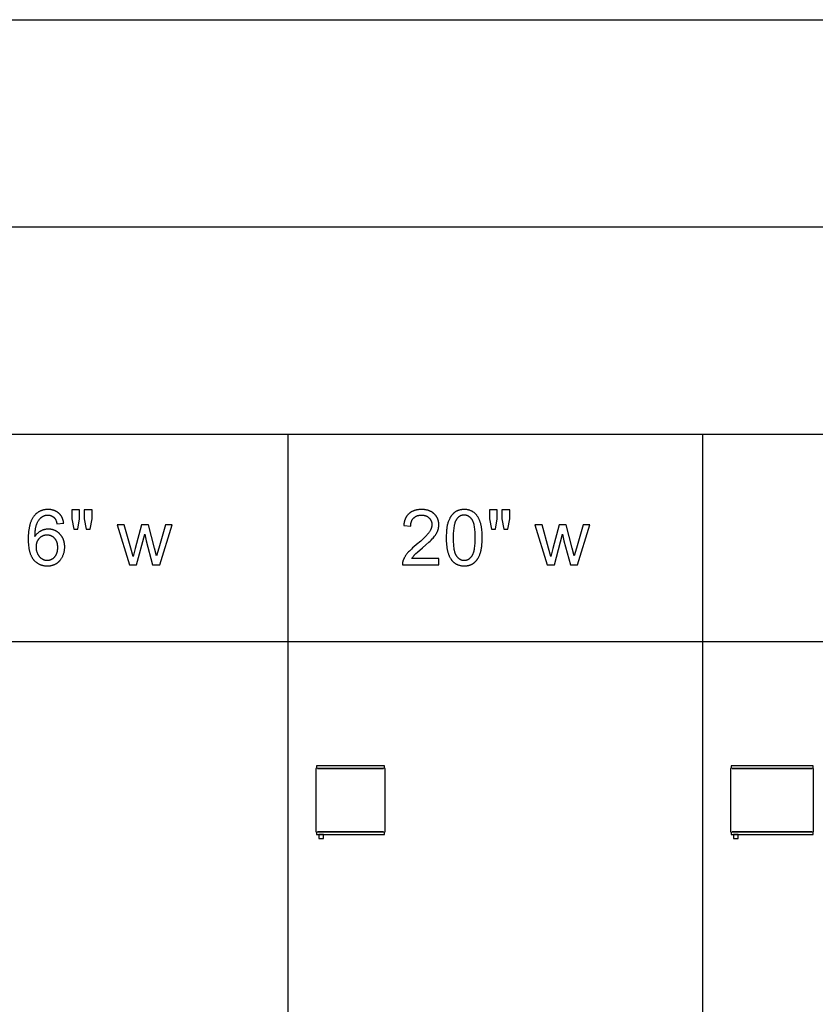
# Model space of a CAD drawing. Units: inches. Extents: x 0 to 6929, y 0 to 1122.
# Drawn here: x 868 to 1095, y 842 to 1122 of the extents above; entities that cross this region are included whole.
import ezdxf

# ---------------------------------------------------------------- set-up
doc = ezdxf.new("R2010")
doc.units = ezdxf.units.IN
doc.header["$MEASUREMENT"] = 0
for name, color, linetype, true_color in [('- TAB', 4, 'Continuous', 0x00ffff), ('- TITLES', 7, 'Continuous', 0x7fffbf), ('2D DRAWING', 2, 'Continuous', 0xffff00)]:
    doc.layers.add(name, color=color, linetype=linetype, true_color=true_color)

msp = doc.modelspace()

# ---------------------------------------------------------------- linework, layer by layer
at = {"layer": '- TAB'}
for points in [[(0, 1122.05), (5433.07, 1122.05)], [(0, 1062.99), (5433.07, 1062.99)], [(118.11, 1003.94), (5433.07, 1003.94)], [(944.88, 0), (944.88, 1003.94)], [(1062.99, 0), (1062.99, 1003.94)], [(0, 944.88), (5433.07, 944.88)]]:
    msp.add_lwpolyline(points, dxfattribs=at)
at = {"layer": '- TITLES'}
for points in [[(880.92, 978.59), (880.9, 978.7), (880.89, 978.82), (880.87, 978.93), (880.85, 979.04), (880.82, 979.14), (880.8, 979.25), (880.77, 979.36), (880.74, 979.46), (880.71, 979.56), (880.68, 979.66), (880.65, 979.76), (880.61, 979.86), (880.57, 979.95), (880.53, 980.04), (880.49, 980.14), (880.45, 980.23), (880.4, 980.32), (880.35, 980.4), (880.3, 980.49), (880.25, 980.57), (880.2, 980.66), (880.15, 980.74), (880.09, 980.82), (880.03, 980.9), (879.97, 980.97), (879.91, 981.05), (879.85, 981.12), (879.78, 981.19), (879.71, 981.26), (879.64, 981.33), (879.57, 981.4), (879.5, 981.47), (879.42, 981.53), (879.35, 981.59), (879.27, 981.65), (879.19, 981.71), (879.11, 981.77), (879.03, 981.82), (878.95, 981.87), (878.86, 981.92), (878.78, 981.97), (878.69, 982.02), (878.6, 982.06), (878.51, 982.1), (878.42, 982.14), (878.33, 982.18), (878.24, 982.21), (878.14, 982.25), (878.05, 982.28), (877.95, 982.31), (877.85, 982.34), (877.75, 982.36), (877.65, 982.39), (877.55, 982.41), (877.45, 982.43), (877.34, 982.44), (877.23, 982.46), (877.13, 982.47), (877.02, 982.48), (876.91, 982.49), (876.8, 982.5), (876.68, 982.5), (876.57, 982.51), (876.45, 982.51), (876.3, 982.51), (876.15, 982.5), (876, 982.49), (875.85, 982.48), (875.7, 982.46), (875.56, 982.44), (875.41, 982.42), (875.27, 982.4), (875.13, 982.37), (875, 982.33), (874.86, 982.3), (874.73, 982.25), (874.6, 982.21), (874.47, 982.16), (874.34, 982.11), (874.22, 982.06), (874.1, 982), (873.98, 981.94), (873.86, 981.87), (873.74, 981.8), (873.62, 981.73), (873.51, 981.66), (873.4, 981.58), (873.29, 981.49), (873.19, 981.41), (873.08, 981.32), (872.98, 981.22), (872.88, 981.13), (872.78, 981.03), (872.68, 980.92), (872.59, 980.82), (872.49, 980.7), (872.39, 980.57), (872.29, 980.44), (872.19, 980.29), (872.1, 980.15), (872.01, 980), (871.92, 979.84), (871.84, 979.68), (871.76, 979.51), (871.68, 979.34), (871.6, 979.17), (871.53, 978.99), (871.47, 978.8), (871.4, 978.61), (871.34, 978.42), (871.28, 978.22), (871.23, 978.01), (871.18, 977.8), (871.13, 977.59), (871.09, 977.37), (871.04, 977.14), (870.97, 976.68), (870.91, 976.2), (870.87, 975.69), (870.83, 975.17), (870.81, 974.63), (870.81, 974.07), (870.81, 973.57), (870.83, 973.09), (870.86, 972.62), (870.9, 972.18), (870.96, 971.75), (870.99, 971.54), (871.02, 971.34), (871.06, 971.14), (871.1, 970.94), (871.14, 970.75), (871.19, 970.57), (871.24, 970.39), (871.29, 970.21), (871.35, 970.04), (871.4, 969.87), (871.46, 969.71), (871.53, 969.55), (871.6, 969.4), (871.67, 969.25), (871.74, 969.1), (871.81, 968.96), (871.89, 968.83), (871.97, 968.69), (872.06, 968.57), (872.15, 968.45), (872.24, 968.33), (872.28, 968.27), (872.33, 968.21), (872.43, 968.11), (872.53, 968), (872.63, 967.9), (872.73, 967.8), (872.83, 967.7), (872.94, 967.61), (873.04, 967.52), (873.15, 967.44), (873.26, 967.36), (873.37, 967.28), (873.49, 967.2), (873.6, 967.13), (873.72, 967.06), (873.84, 967), (873.96, 966.94), (874.08, 966.88), (874.2, 966.83), (874.33, 966.78), (874.46, 966.73), (874.59, 966.69), (874.72, 966.65), (874.85, 966.61), (874.98, 966.58), (875.12, 966.55), (875.26, 966.52), (875.4, 966.5), (875.54, 966.48), (875.68, 966.47), (875.83, 966.45), (875.97, 966.45), (876.12, 966.44), (876.27, 966.44), (876.45, 966.44), (876.62, 966.45), (876.79, 966.46), (876.96, 966.48), (877.13, 966.5), (877.29, 966.53), (877.45, 966.57), (877.61, 966.61), (877.69, 966.63), (877.77, 966.65), (877.85, 966.68), (877.93, 966.7), (878, 966.73), (878.08, 966.76), (878.15, 966.79), (878.23, 966.82), (878.3, 966.85), (878.38, 966.88), (878.45, 966.92), (878.52, 966.96), (878.59, 966.99), (878.66, 967.03), (878.74, 967.07), (878.81, 967.11), (878.87, 967.16), (878.94, 967.2), (879.01, 967.25), (879.08, 967.29), (879.14, 967.34), (879.21, 967.39), (879.27, 967.44), (879.33, 967.49), (879.4, 967.54), (879.46, 967.6), (879.52, 967.65), (879.58, 967.71), (879.63, 967.76), (879.69, 967.82), (879.75, 967.88), (879.8, 967.94), (879.86, 968), (879.91, 968.06), (879.96, 968.13), (880.01, 968.19), (880.11, 968.33), (880.21, 968.46), (880.3, 968.61), (880.39, 968.75), (880.48, 968.91), (880.56, 969.06), (880.64, 969.22), (880.71, 969.38), (880.78, 969.55), (880.84, 969.71), (880.9, 969.88), (880.95, 970.05), (881, 970.22), (881.04, 970.39), (881.08, 970.56), (881.11, 970.73), (881.14, 970.91), (881.16, 971.09), (881.18, 971.27), (881.19, 971.45), (881.2, 971.63), (881.2, 971.82), (881.2, 971.96), (881.19, 972.09), (881.19, 972.23), (881.18, 972.37), (881.17, 972.5), (881.15, 972.63), (881.13, 972.76), (881.11, 972.89), (881.09, 973.02), (881.07, 973.14), (881.04, 973.27), (881.01, 973.39), (880.97, 973.51), (880.94, 973.63), (880.9, 973.75), (880.86, 973.86), (880.82, 973.98), (880.77, 974.09), (880.72, 974.2), (880.67, 974.31), (880.61, 974.42), (880.56, 974.52), (880.5, 974.63), (880.44, 974.73), (880.37, 974.83), (880.3, 974.93), (880.23, 975.03), (880.16, 975.12), (880.08, 975.22), (880.01, 975.31), (879.92, 975.4), (879.84, 975.49), (879.76, 975.58), (879.67, 975.67), (879.58, 975.75), (879.49, 975.83), (879.4, 975.9), (879.31, 975.98), (879.22, 976.05), (879.13, 976.12), (879.03, 976.18), (878.94, 976.24), (878.84, 976.3), (878.74, 976.36), (878.64, 976.41), (878.54, 976.47), (878.44, 976.51), (878.34, 976.56), (878.24, 976.6), (878.13, 976.64), (878.03, 976.68), (877.92, 976.72), (877.81, 976.75), (877.7, 976.78), (877.59, 976.8), (877.48, 976.83), (877.37, 976.85), (877.26, 976.87), (877.14, 976.88), (877.03, 976.89), (876.91, 976.9), (876.79, 976.91), (876.67, 976.91), (876.55, 976.92), (876.41, 976.91), (876.28, 976.91), (876.14, 976.9), (876, 976.88), (875.87, 976.87), (875.74, 976.84), (875.6, 976.82), (875.47, 976.79), (875.34, 976.75), (875.21, 976.71), (875.08, 976.67), (874.95, 976.63), (874.82, 976.58), (874.69, 976.52), (874.56, 976.46), (874.44, 976.4), (874.31, 976.33), (874.19, 976.26), (874.07, 976.19), (873.95, 976.11), (873.84, 976.02), (873.72, 975.94), (873.61, 975.84), (873.5, 975.75), (873.4, 975.65), (873.3, 975.54), (873.2, 975.43), (873.1, 975.32), (873, 975.2), (872.91, 975.08), (872.82, 974.95), (872.73, 974.82)], [(885.42, 982.44), (883.22, 982.44)], [(883.22, 982.44), (883.22, 979.87)], [(885.42, 979.87), (885.42, 982.44)], [(888.98, 982.44), (886.78, 982.44)], [(886.78, 982.44), (886.78, 979.87)], [(888.98, 979.87), (888.98, 982.44)], [(980.07, 968.56), (980.15, 968.7), (980.24, 968.83), (980.34, 968.96), (980.43, 969.09), (980.54, 969.22), (980.65, 969.35), (980.76, 969.48), (980.89, 969.61), (980.95, 969.68), (981.03, 969.76), (981.21, 969.93), (981.69, 970.37), (983.12, 971.59), (984.09, 972.42), (984.9, 973.16), (985.26, 973.5), (985.57, 973.81), (985.85, 974.1), (986.1, 974.36), (986.31, 974.61), (986.51, 974.86), (986.61, 974.98), (986.7, 975.1), (986.78, 975.23), (986.87, 975.35), (986.94, 975.47), (987.02, 975.58), (987.09, 975.7), (987.15, 975.82), (987.22, 975.94), (987.28, 976.05), (987.33, 976.17), (987.38, 976.28), (987.43, 976.4), (987.47, 976.51), (987.51, 976.63), (987.55, 976.74), (987.58, 976.86), (987.62, 976.97), (987.64, 977.09), (987.67, 977.2), (987.69, 977.32), (987.71, 977.44), (987.73, 977.55), (987.74, 977.67), (987.75, 977.79), (987.76, 977.9), (987.76, 978.02), (987.77, 978.14), (987.77, 978.25), (987.76, 978.37), (987.75, 978.48), (987.75, 978.59), (987.73, 978.7), (987.72, 978.81), (987.7, 978.92), (987.68, 979.03), (987.66, 979.14), (987.64, 979.24), (987.61, 979.34), (987.58, 979.45), (987.55, 979.55), (987.51, 979.65), (987.48, 979.75), (987.44, 979.85), (987.39, 979.94), (987.35, 980.04), (987.3, 980.13), (987.25, 980.23), (987.2, 980.32), (987.14, 980.41), (987.08, 980.5), (987.02, 980.59), (986.96, 980.67), (986.89, 980.76), (986.83, 980.85), (986.76, 980.93), (986.68, 981.01), (986.61, 981.09), (986.53, 981.17), (986.45, 981.25), (986.36, 981.33), (986.28, 981.4), (986.19, 981.48), (986.1, 981.55), (986.01, 981.61), (985.92, 981.68), (985.82, 981.74), (985.73, 981.8), (985.63, 981.86), (985.53, 981.91), (985.43, 981.97), (985.32, 982.02), (985.22, 982.07), (985.11, 982.11), (985, 982.15), (984.89, 982.19), (984.78, 982.23), (984.66, 982.27), (984.55, 982.3), (984.43, 982.33), (984.31, 982.36), (984.18, 982.39), (984.06, 982.41), (983.93, 982.43), (983.81, 982.45), (983.68, 982.46), (983.55, 982.48), (983.41, 982.49), (983.28, 982.5), (983.14, 982.5), (983, 982.51), (982.86, 982.51), (982.58, 982.5), (982.45, 982.5), (982.31, 982.49), (982.18, 982.48), (982.05, 982.47), (981.92, 982.45), (981.8, 982.44), (981.67, 982.42), (981.55, 982.39), (981.43, 982.37), (981.31, 982.34), (981.19, 982.32), (981.07, 982.29), (980.96, 982.25), (980.85, 982.22), (980.73, 982.18), (980.63, 982.14), (980.52, 982.1), (980.41, 982.05), (980.31, 982.01), (980.21, 981.96), (980.11, 981.91), (980.01, 981.85), (979.91, 981.8), (979.82, 981.74), (979.72, 981.68), (979.63, 981.62), (979.54, 981.55), (979.46, 981.48), (979.37, 981.42), (979.29, 981.34), (979.2, 981.27), (979.12, 981.19), (979.05, 981.12), (978.97, 981.04), (978.9, 980.95), (978.83, 980.87), (978.76, 980.78), (978.69, 980.7), (978.63, 980.6), (978.56, 980.51), (978.5, 980.42), (978.45, 980.32), (978.39, 980.22), (978.34, 980.12), (978.29, 980.02), (978.24, 979.91), (978.19, 979.81), (978.15, 979.7), (978.1, 979.59), (978.06, 979.47), (978.02, 979.36), (977.99, 979.24), (977.95, 979.12), (977.92, 979), (977.89, 978.88), (977.87, 978.75), (977.84, 978.63), (977.82, 978.5), (977.8, 978.36), (977.78, 978.23), (977.76, 978.09), (977.75, 977.96)], [(1004.38, 982.44), (1002.18, 982.44)], [(1002.18, 982.44), (1002.18, 979.87)], [(1004.38, 979.87), (1004.38, 982.44)], [(1007.95, 982.44), (1005.75, 982.44)], [(1005.75, 982.44), (1005.75, 979.87)], [(1007.95, 979.87), (1007.95, 982.44)], [(872.73, 974.82), (872.74, 975.4), (872.77, 975.94), (872.79, 976.19), (872.82, 976.44), (872.84, 976.68), (872.88, 976.91), (872.91, 977.14), (872.95, 977.35), (873, 977.56), (873.05, 977.75), (873.1, 977.94), (873.15, 978.12), (873.18, 978.21), (873.21, 978.3), (873.24, 978.38), (873.28, 978.46), (873.34, 978.62), (873.41, 978.77), (873.49, 978.92), (873.56, 979.06), (873.64, 979.2), (873.73, 979.33), (873.81, 979.46), (873.9, 979.59), (873.94, 979.65), (873.99, 979.7), (874.04, 979.76), (874.09, 979.82), (874.13, 979.87), (874.18, 979.93), (874.23, 979.98), (874.28, 980.03), (874.33, 980.08), (874.39, 980.13), (874.44, 980.18), (874.49, 980.23), (874.55, 980.27), (874.6, 980.32), (874.66, 980.36), (874.76, 980.44), (874.8, 980.47), (874.85, 980.5), (874.89, 980.53), (874.94, 980.55), (874.98, 980.58), (875.03, 980.61), (875.08, 980.63), (875.13, 980.65), (875.17, 980.68), (875.22, 980.7), (875.27, 980.72), (875.32, 980.74), (875.37, 980.76), (875.42, 980.77), (875.47, 980.79), (875.52, 980.81), (875.57, 980.82), (875.62, 980.83), (875.68, 980.85), (875.73, 980.86), (875.78, 980.87), (875.83, 980.88), (875.89, 980.89), (875.94, 980.89), (876, 980.9), (876.05, 980.91), (876.11, 980.91), (876.17, 980.92), (876.22, 980.92), (876.28, 980.92), (876.34, 980.92), (876.41, 980.92), (876.48, 980.92), (876.55, 980.91), (876.62, 980.91), (876.69, 980.9), (876.75, 980.89), (876.82, 980.88), (876.89, 980.87), (876.95, 980.85), (877.02, 980.84), (877.08, 980.82), (877.15, 980.8), (877.21, 980.78), (877.27, 980.76), (877.33, 980.74), (877.39, 980.71), (877.45, 980.69), (877.51, 980.66), (877.57, 980.63), (877.63, 980.6), (877.69, 980.56), (877.74, 980.53), (877.8, 980.49), (877.85, 980.45), (877.91, 980.42), (877.96, 980.37), (878.01, 980.33), (878.07, 980.29), (878.12, 980.24), (878.17, 980.19), (878.22, 980.14), (878.27, 980.09), (878.3, 980.06), (878.33, 980.03), (878.36, 979.99), (878.38, 979.95), (878.41, 979.92), (878.44, 979.88), (878.46, 979.84), (878.49, 979.8), (878.52, 979.75), (878.54, 979.71), (878.57, 979.67), (878.59, 979.62), (878.64, 979.52), (878.69, 979.42), (878.73, 979.32), (878.78, 979.21), (878.82, 979.09), (878.86, 978.97), (878.89, 978.84), (878.93, 978.71), (878.97, 978.58), (879, 978.44)], [(883.22, 979.87), (883.75, 976.87)], [(884.93, 976.87), (885.42, 979.87)], [(886.78, 979.87), (887.31, 976.87)], [(888.47, 976.87), (888.98, 979.87)], [(979.74, 977.75), (979.74, 977.84), (979.74, 977.94), (979.75, 978.02), (979.75, 978.11), (979.76, 978.2), (979.77, 978.29), (979.78, 978.37), (979.79, 978.45), (979.81, 978.54), (979.82, 978.62), (979.84, 978.7), (979.86, 978.77), (979.88, 978.85), (979.9, 978.93), (979.93, 979), (979.95, 979.07), (979.98, 979.14), (980.01, 979.22), (980.04, 979.28), (980.07, 979.35), (980.11, 979.42), (980.14, 979.49), (980.18, 979.55), (980.22, 979.61), (980.26, 979.67), (980.3, 979.73), (980.34, 979.79), (980.39, 979.85), (980.44, 979.91), (980.48, 979.96), (980.53, 980.02), (980.58, 980.07), (980.64, 980.12), (980.69, 980.17), (980.75, 980.22), (980.8, 980.27), (980.86, 980.31), (980.92, 980.36), (980.98, 980.4), (981.04, 980.44), (981.1, 980.48), (981.16, 980.51), (981.23, 980.55), (981.29, 980.58), (981.36, 980.61), (981.42, 980.64), (981.49, 980.67), (981.56, 980.7), (981.63, 980.72), (981.7, 980.75), (981.78, 980.77), (981.85, 980.79), (981.92, 980.81), (982, 980.83), (982.08, 980.84), (982.15, 980.86), (982.23, 980.87), (982.31, 980.88), (982.4, 980.89), (982.48, 980.9), (982.56, 980.9), (982.65, 980.91), (982.73, 980.91), (982.82, 980.91), (982.9, 980.91), (982.98, 980.91), (983.06, 980.9), (983.14, 980.9), (983.22, 980.89), (983.3, 980.88), (983.37, 980.87), (983.45, 980.86), (983.52, 980.85), (983.59, 980.83), (983.67, 980.82), (983.74, 980.8), (983.81, 980.78), (983.88, 980.76), (983.95, 980.74), (984.01, 980.71), (984.08, 980.69), (984.15, 980.66), (984.21, 980.63), (984.27, 980.6), (984.34, 980.57), (984.4, 980.54), (984.46, 980.5), (984.52, 980.47), (984.58, 980.43), (984.63, 980.39), (984.69, 980.35), (984.75, 980.3), (984.8, 980.26), (984.85, 980.22), (984.91, 980.17), (984.96, 980.12), (985.01, 980.07), (985.06, 980.02), (985.11, 979.97), (985.15, 979.92), (985.2, 979.86), (985.24, 979.81), (985.28, 979.76), (985.32, 979.7), (985.36, 979.65), (985.39, 979.59), (985.43, 979.53), (985.46, 979.48), (985.49, 979.42), (985.52, 979.36), (985.55, 979.3), (985.58, 979.24), (985.6, 979.18), (985.62, 979.12), (985.64, 979.06), (985.67, 978.99), (985.68, 978.93), (985.7, 978.86), (985.72, 978.8), (985.73, 978.73), (985.74, 978.67), (985.75, 978.6), (985.76, 978.53), (985.77, 978.46), (985.77, 978.39), (985.78, 978.32), (985.78, 978.25), (985.78, 978.18), (985.78, 978.11), (985.78, 978.04), (985.77, 977.98), (985.77, 977.91), (985.76, 977.84), (985.75, 977.77), (985.74, 977.7), (985.72, 977.63), (985.71, 977.56), (985.69, 977.48), (985.67, 977.41), (985.65, 977.34), (985.63, 977.27), (985.61, 977.2), (985.58, 977.13), (985.56, 977.05), (985.53, 976.98), (985.5, 976.91), (985.46, 976.83), (985.43, 976.76), (985.39, 976.69), (985.35, 976.61), (985.27, 976.46), (985.19, 976.31), (985.09, 976.16), (984.99, 976.01), (984.88, 975.86), (984.76, 975.7), (984.63, 975.54), (984.48, 975.37), (984.32, 975.19), (984.15, 975), (983.97, 974.81), (983.56, 974.41), (983.1, 973.98), (982.59, 973.52), (981.41, 972.52), (980.63, 971.87), (980.28, 971.56), (979.95, 971.25), (979.65, 970.96), (979.37, 970.68), (979.11, 970.4), (978.88, 970.14), (978.78, 970.01), (978.67, 969.88), (978.57, 969.75), (978.48, 969.62), (978.38, 969.49), (978.29, 969.36), (978.21, 969.23), (978.13, 969.1), (978.05, 968.97), (977.98, 968.84), (977.91, 968.71), (977.84, 968.58), (977.78, 968.45), (977.72, 968.31), (977.66, 968.18), (977.61, 968.05), (977.58, 967.97), (977.55, 967.89), (977.53, 967.81), (977.5, 967.72), (977.48, 967.64), (977.46, 967.56), (977.45, 967.47), (977.43, 967.39), (977.42, 967.31), (977.41, 967.22), (977.4, 967.14), (977.39, 967.05), (977.39, 966.97), (977.38, 966.88), (977.38, 966.79), (977.39, 966.71)], [(1002.18, 979.87), (1002.72, 976.87)], [(1003.9, 976.87), (1004.38, 979.87)], [(1005.75, 979.87), (1006.27, 976.87)], [(1007.43, 976.87), (1007.95, 979.87)], [(879, 978.44), (880.92, 978.59)], [(883.75, 976.87), (884.93, 976.87)], [(887.31, 976.87), (888.47, 976.87)], [(898.18, 978.11), (896.18, 978.11)], [(896.18, 978.11), (899.67, 966.71)], [(900, 971.53), (898.18, 978.11)], [(903.08, 978.11), (901.26, 971.43)], [(905.06, 978.11), (903.08, 978.11)], [(906.77, 971.49), (905.06, 978.11)], [(909.95, 978.11), (907.99, 971.52)], [(908.26, 966.71), (911.83, 978.11)], [(911.83, 978.11), (909.95, 978.11)], [(977.75, 977.96), (979.74, 977.75)], [(1002.72, 976.87), (1003.9, 976.87)], [(1006.27, 976.87), (1007.43, 976.87)], [(1017.15, 978.11), (1015.15, 978.11)], [(1015.15, 978.11), (1018.64, 966.71)], [(1018.96, 971.53), (1017.15, 978.11)], [(1022.04, 978.11), (1020.23, 971.43)], [(1024.03, 978.11), (1022.04, 978.11)], [(1025.74, 971.49), (1024.03, 978.11)], [(1028.91, 978.11), (1026.96, 971.52)], [(1027.23, 966.71), (1030.79, 978.11)], [(1030.79, 978.11), (1028.91, 978.11)], [(901.69, 966.71), (904, 975.48)], [(904, 975.48), (904.44, 973.53)], [(904.44, 973.53), (906.25, 966.71)], [(1020.66, 966.71), (1022.97, 975.48)], [(1022.97, 975.48), (1023.41, 973.53)], [(1023.41, 973.53), (1025.22, 966.71)], [(900.67, 969.08), (900, 971.53)], [(901.26, 971.43), (900.67, 969.08)], [(907.34, 969.32), (906.77, 971.49)], [(907.99, 971.52), (907.34, 969.32)], [(1019.64, 969.08), (1018.96, 971.53)], [(1020.23, 971.43), (1019.64, 969.08)], [(1026.3, 969.32), (1025.74, 971.49)], [(1026.96, 971.52), (1026.3, 969.32)], [(987.79, 968.56), (980.07, 968.56)], [(987.79, 966.71), (987.79, 968.56)], [(899.67, 966.71), (901.69, 966.71)], [(906.25, 966.71), (908.26, 966.71)], [(977.39, 966.71), (987.79, 966.71)], [(1018.64, 966.71), (1020.66, 966.71)], [(1025.22, 966.71), (1027.23, 966.71)]]:
    msp.add_lwpolyline(points, dxfattribs=at)
for points in [[(989.86, 974.47), (989.87, 973.92), (989.88, 973.4), (989.91, 972.89), (989.96, 972.41), (990.01, 971.94), (990.08, 971.49), (990.12, 971.27), (990.16, 971.06), (990.2, 970.85), (990.25, 970.65), (990.3, 970.45), (990.35, 970.26), (990.41, 970.07), (990.47, 969.89), (990.53, 969.71), (990.6, 969.54), (990.66, 969.37), (990.74, 969.21), (990.81, 969.05), (990.89, 968.89), (990.97, 968.74), (991.05, 968.6), (991.14, 968.46), (991.23, 968.33), (991.32, 968.2), (991.42, 968.07), (991.5, 967.97), (991.58, 967.87), (991.67, 967.78), (991.76, 967.69), (991.85, 967.6), (991.94, 967.52), (992.03, 967.43), (992.13, 967.36), (992.22, 967.28), (992.32, 967.21), (992.42, 967.14), (992.53, 967.08), (992.63, 967.01), (992.74, 966.95), (992.85, 966.9), (992.96, 966.85), (993.07, 966.8), (993.19, 966.75), (993.3, 966.71), (993.42, 966.67), (993.54, 966.63), (993.66, 966.6), (993.79, 966.57), (993.91, 966.54), (994.04, 966.52), (994.17, 966.5), (994.3, 966.48), (994.44, 966.46), (994.57, 966.45), (994.71, 966.44), (994.85, 966.44), (994.99, 966.44), (995.2, 966.44), (995.31, 966.45), (995.41, 966.45), (995.52, 966.46), (995.62, 966.47), (995.72, 966.48), (995.82, 966.5), (995.92, 966.51), (996.01, 966.53), (996.11, 966.55), (996.2, 966.57), (996.3, 966.59), (996.39, 966.62), (996.48, 966.64), (996.57, 966.67), (996.66, 966.7), (996.75, 966.73), (996.83, 966.77), (996.92, 966.8), (997, 966.84), (997.09, 966.88), (997.17, 966.92), (997.25, 966.96), (997.33, 967), (997.41, 967.05), (997.48, 967.1), (997.56, 967.15), (997.63, 967.2), (997.71, 967.25), (997.78, 967.31), (997.85, 967.37), (997.92, 967.43), (997.99, 967.49), (998.06, 967.55), (998.13, 967.61), (998.19, 967.68), (998.26, 967.74), (998.32, 967.81), (998.38, 967.88), (998.44, 967.95), (998.5, 968.02), (998.56, 968.1), (998.62, 968.17), (998.68, 968.25), (998.73, 968.33), (998.79, 968.41), (998.84, 968.49), (998.9, 968.57), (998.95, 968.66), (999.05, 968.83), (999.14, 969.01), (999.23, 969.19), (999.32, 969.39), (999.4, 969.58), (999.48, 969.79), (999.55, 970), (999.62, 970.21), (999.69, 970.44), (999.75, 970.67), (999.8, 970.91), (999.85, 971.16), (999.9, 971.42), (999.94, 971.69), (999.98, 971.97), (1000.01, 972.25), (1000.04, 972.54), (1000.09, 973.15), (1000.11, 973.79), (1000.12, 974.47), (1000.12, 975.04), (1000.1, 975.58), (1000.07, 976.09), (1000.03, 976.57), (999.98, 977.02), (999.95, 977.23), (999.92, 977.44), (999.89, 977.64), (999.85, 977.83), (999.81, 978.01), (999.77, 978.19), (999.68, 978.53), (999.63, 978.69), (999.57, 978.85), (999.52, 979.01), (999.46, 979.16), (999.41, 979.31), (999.35, 979.46), (999.28, 979.61), (999.22, 979.75), (999.15, 979.89), (999.09, 980.02), (999.02, 980.15), (998.94, 980.28), (998.87, 980.41), (998.79, 980.53), (998.71, 980.65), (998.63, 980.76), (998.55, 980.87), (998.46, 980.98), (998.37, 981.08), (998.28, 981.18), (998.18, 981.28), (998.09, 981.38), (997.99, 981.47), (997.88, 981.55), (997.78, 981.64), (997.67, 981.72), (997.56, 981.79), (997.45, 981.86), (997.33, 981.93), (997.21, 982), (997.09, 982.06), (996.97, 982.12), (996.84, 982.17), (996.72, 982.22), (996.59, 982.27), (996.45, 982.31), (996.32, 982.35), (996.18, 982.38), (996.04, 982.41), (995.9, 982.44), (995.75, 982.46), (995.6, 982.48), (995.46, 982.49), (995.3, 982.5), (995.15, 982.51), (994.99, 982.51), (994.78, 982.5), (994.67, 982.5), (994.57, 982.49), (994.47, 982.49), (994.37, 982.48), (994.27, 982.46), (994.17, 982.45), (994.07, 982.44), (993.97, 982.42), (993.88, 982.4), (993.79, 982.38), (993.69, 982.36), (993.6, 982.33), (993.51, 982.31), (993.42, 982.28), (993.33, 982.25), (993.24, 982.22), (993.16, 982.18), (993.07, 982.15), (992.99, 982.11), (992.91, 982.07), (992.82, 982.03), (992.74, 981.99), (992.66, 981.94), (992.59, 981.9), (992.51, 981.85), (992.43, 981.8), (992.36, 981.75), (992.28, 981.7), (992.21, 981.64), (992.14, 981.59), (992.07, 981.53), (992, 981.47), (991.93, 981.41), (991.87, 981.34), (991.8, 981.28), (991.74, 981.21), (991.67, 981.14), (991.61, 981.07), (991.55, 981), (991.49, 980.93), (991.43, 980.86), (991.37, 980.78), (991.31, 980.71), (991.26, 980.63), (991.2, 980.55), (991.15, 980.47), (991.1, 980.38), (991.04, 980.3), (990.94, 980.13), (990.85, 979.95), (990.76, 979.76), (990.67, 979.57), (990.59, 979.37), (990.51, 979.17), (990.43, 978.96), (990.36, 978.74), (990.3, 978.52), (990.24, 978.28), (990.18, 978.04), (990.13, 977.79), (990.08, 977.53), (990.04, 977.26), (990, 976.99), (989.97, 976.7), (989.94, 976.41), (989.9, 975.8), (989.87, 975.15)], [(991.85, 974.47), (991.86, 973.54), (991.88, 973.11), (991.9, 972.69), (991.93, 972.3), (991.97, 971.93), (992.02, 971.57), (992.07, 971.24), (992.13, 970.93), (992.17, 970.78), (992.2, 970.64), (992.24, 970.5), (992.27, 970.36), (992.31, 970.24), (992.36, 970.11), (992.4, 970), (992.44, 969.88), (992.49, 969.77), (992.54, 969.67), (992.57, 969.62), (992.59, 969.57), (992.62, 969.53), (992.64, 969.48), (992.67, 969.44), (992.7, 969.39), (992.72, 969.35), (992.75, 969.31), (992.81, 969.23), (992.87, 969.15), (992.93, 969.08), (992.99, 969.01), (993.05, 968.94), (993.11, 968.87), (993.17, 968.81), (993.23, 968.75), (993.3, 968.69), (993.36, 968.63), (993.43, 968.58), (993.49, 968.53), (993.56, 968.48), (993.63, 968.43), (993.7, 968.39), (993.77, 968.35), (993.84, 968.31), (993.91, 968.27), (993.98, 968.24), (994.05, 968.21), (994.13, 968.18), (994.2, 968.15), (994.28, 968.13), (994.35, 968.11), (994.43, 968.09), (994.51, 968.07), (994.59, 968.06), (994.66, 968.05), (994.75, 968.04), (994.83, 968.03), (994.91, 968.03), (994.99, 968.03), (995.07, 968.03), (995.16, 968.03), (995.24, 968.04), (995.32, 968.05), (995.4, 968.06), (995.48, 968.07), (995.55, 968.09), (995.63, 968.11), (995.71, 968.13), (995.78, 968.15), (995.86, 968.18), (995.93, 968.21), (996, 968.24), (996.07, 968.27), (996.15, 968.31), (996.22, 968.35), (996.29, 968.39), (996.35, 968.43), (996.42, 968.48), (996.49, 968.53), (996.56, 968.58), (996.62, 968.64), (996.69, 968.69), (996.75, 968.75), (996.81, 968.81), (996.87, 968.88), (996.94, 968.94), (997, 969.01), (997.06, 969.08), (997.11, 969.16), (997.17, 969.24), (997.23, 969.32), (997.26, 969.36), (997.29, 969.4), (997.31, 969.44), (997.34, 969.49), (997.37, 969.53), (997.39, 969.58), (997.42, 969.63), (997.44, 969.68), (997.49, 969.78), (997.54, 969.89), (997.58, 970), (997.63, 970.12), (997.67, 970.24), (997.71, 970.37), (997.75, 970.51), (997.78, 970.64), (997.82, 970.79), (997.85, 970.94), (997.91, 971.25), (997.96, 971.58), (998.01, 971.93), (998.05, 972.3), (998.08, 972.7), (998.1, 973.11), (998.12, 973.54), (998.14, 974.47), (998.12, 975.4), (998.1, 975.83), (998.08, 976.25), (998.05, 976.64), (998.01, 977.02), (997.96, 977.37), (997.91, 977.7), (997.85, 978.01), (997.82, 978.16), (997.78, 978.31), (997.75, 978.44), (997.71, 978.58), (997.67, 978.71), (997.63, 978.83), (997.58, 978.95), (997.54, 979.06), (997.49, 979.17), (997.44, 979.27), (997.42, 979.32), (997.39, 979.37), (997.37, 979.42), (997.34, 979.46), (997.31, 979.51), (997.29, 979.55), (997.26, 979.59), (997.23, 979.63), (997.17, 979.71), (997.11, 979.79), (997.06, 979.86), (997, 979.93), (996.93, 980), (996.87, 980.07), (996.81, 980.13), (996.75, 980.19), (996.68, 980.25), (996.62, 980.31), (996.55, 980.36), (996.49, 980.41), (996.42, 980.46), (996.35, 980.5), (996.28, 980.55), (996.21, 980.59), (996.14, 980.63), (996.07, 980.66), (996, 980.7), (995.92, 980.73), (995.85, 980.76), (995.77, 980.78), (995.7, 980.81), (995.62, 980.83), (995.54, 980.85), (995.46, 980.86), (995.38, 980.88), (995.3, 980.89), (995.22, 980.9), (995.14, 980.9), (995.05, 980.91), (994.97, 980.91), (994.89, 980.91), (994.81, 980.9), (994.72, 980.9), (994.65, 980.89), (994.57, 980.88), (994.49, 980.87), (994.41, 980.85), (994.34, 980.84), (994.26, 980.82), (994.19, 980.8), (994.12, 980.78), (994.05, 980.75), (993.98, 980.72), (993.91, 980.69), (993.84, 980.66), (993.77, 980.63), (993.71, 980.59), (993.64, 980.55), (993.58, 980.51), (993.52, 980.47), (993.45, 980.42), (993.39, 980.38), (993.33, 980.33), (993.27, 980.27), (993.22, 980.22), (993.16, 980.16), (993.11, 980.11), (993.05, 980.05), (993, 979.98), (992.95, 979.92), (992.89, 979.85), (992.84, 979.78), (992.81, 979.74), (992.78, 979.69), (992.75, 979.64), (992.72, 979.59), (992.67, 979.49), (992.61, 979.38), (992.56, 979.27), (992.5, 979.16), (992.46, 979.04), (992.41, 978.91), (992.36, 978.78), (992.32, 978.64), (992.28, 978.5), (992.24, 978.36), (992.2, 978.21), (992.16, 978.06), (992.1, 977.73), (992.04, 977.39), (991.99, 977.03), (991.94, 976.65), (991.91, 976.25), (991.88, 975.84), (991.86, 975.4), (991.85, 974.94)], [(873.03, 971.81), (873.03, 971.68), (873.04, 971.56), (873.04, 971.43), (873.06, 971.31), (873.07, 971.19), (873.09, 971.07), (873.11, 970.95), (873.14, 970.83), (873.16, 970.71), (873.2, 970.59), (873.23, 970.47), (873.27, 970.36), (873.31, 970.24), (873.35, 970.12), (873.4, 970.01), (873.45, 969.89), (873.51, 969.78), (873.57, 969.67), (873.62, 969.57), (873.69, 969.47), (873.75, 969.37), (873.79, 969.32), (873.82, 969.27), (873.85, 969.23), (873.89, 969.18), (873.93, 969.13), (873.96, 969.09), (874, 969.05), (874.04, 969.01), (874.08, 968.96), (874.12, 968.92), (874.16, 968.88), (874.2, 968.85), (874.24, 968.81), (874.28, 968.77), (874.32, 968.73), (874.37, 968.7), (874.41, 968.66), (874.45, 968.63), (874.5, 968.6), (874.55, 968.57), (874.59, 968.53), (874.64, 968.5), (874.74, 968.45), (874.83, 968.39), (874.93, 968.34), (875.03, 968.3), (875.12, 968.25), (875.22, 968.21), (875.27, 968.2), (875.32, 968.18), (875.37, 968.16), (875.42, 968.15), (875.47, 968.13), (875.52, 968.12), (875.57, 968.11), (875.62, 968.09), (875.67, 968.08), (875.72, 968.07), (875.77, 968.06), (875.83, 968.06), (875.88, 968.05), (875.93, 968.04), (875.98, 968.04), (876.03, 968.03), (876.08, 968.03), (876.14, 968.03), (876.19, 968.03), (876.24, 968.03), (876.32, 968.03), (876.39, 968.03), (876.47, 968.04), (876.54, 968.04), (876.61, 968.05), (876.69, 968.06), (876.76, 968.07), (876.83, 968.09), (876.9, 968.11), (876.97, 968.12), (877.04, 968.14), (877.11, 968.17), (877.18, 968.19), (877.24, 968.22), (877.31, 968.24), (877.38, 968.27), (877.44, 968.31), (877.51, 968.34), (877.57, 968.38), (877.64, 968.41), (877.7, 968.45), (877.76, 968.49), (877.82, 968.54), (877.88, 968.58), (877.94, 968.63), (878, 968.68), (878.06, 968.73), (878.12, 968.78), (878.18, 968.84), (878.23, 968.9), (878.29, 968.95), (878.34, 969.01), (878.4, 969.08), (878.45, 969.14), (878.5, 969.21), (878.55, 969.27), (878.6, 969.34), (878.64, 969.41), (878.69, 969.48), (878.73, 969.55), (878.77, 969.63), (878.81, 969.7), (878.84, 969.78), (878.88, 969.85), (878.91, 969.93), (878.95, 970.01), (878.98, 970.1), (879, 970.18), (879.03, 970.26), (879.06, 970.35), (879.08, 970.44), (879.1, 970.53), (879.12, 970.62), (879.14, 970.71), (879.15, 970.8), (879.17, 970.89), (879.18, 970.99), (879.19, 971.09), (879.2, 971.19), (879.21, 971.29), (879.22, 971.39), (879.22, 971.49), (879.22, 971.7), (879.22, 971.9), (879.22, 972), (879.21, 972.1), (879.2, 972.19), (879.19, 972.29), (879.18, 972.38), (879.17, 972.47), (879.16, 972.56), (879.14, 972.65), (879.12, 972.74), (879.1, 972.82), (879.08, 972.91), (879.06, 972.99), (879.03, 973.08), (879.01, 973.16), (878.98, 973.24), (878.95, 973.31), (878.92, 973.39), (878.88, 973.47), (878.85, 973.54), (878.81, 973.61), (878.77, 973.69), (878.73, 973.76), (878.69, 973.83), (878.65, 973.89), (878.6, 973.96), (878.56, 974.02), (878.51, 974.09), (878.46, 974.15), (878.41, 974.21), (878.35, 974.27), (878.3, 974.33), (878.24, 974.38), (878.19, 974.44), (878.13, 974.49), (878.07, 974.54), (878.01, 974.59), (877.95, 974.64), (877.89, 974.68), (877.83, 974.72), (877.77, 974.76), (877.7, 974.8), (877.64, 974.84), (877.57, 974.88), (877.51, 974.91), (877.44, 974.94), (877.37, 974.97), (877.3, 975), (877.23, 975.03), (877.16, 975.05), (877.09, 975.08), (877.02, 975.1), (876.95, 975.12), (876.87, 975.13), (876.8, 975.15), (876.72, 975.16), (876.64, 975.18), (876.57, 975.19), (876.49, 975.19), (876.41, 975.2), (876.33, 975.2), (876.25, 975.21), (876.16, 975.21), (876.08, 975.21), (876, 975.2), (875.92, 975.2), (875.84, 975.19), (875.76, 975.19), (875.69, 975.18), (875.61, 975.16), (875.53, 975.15), (875.46, 975.13), (875.38, 975.12), (875.31, 975.1), (875.24, 975.08), (875.17, 975.05), (875.09, 975.03), (875.02, 975), (874.95, 974.97), (874.89, 974.94), (874.82, 974.91), (874.75, 974.88), (874.68, 974.84), (874.62, 974.8), (874.55, 974.76), (874.49, 974.72), (874.42, 974.68), (874.36, 974.64), (874.3, 974.59), (874.24, 974.54), (874.18, 974.49), (874.12, 974.44), (874.06, 974.38), (874, 974.33), (873.94, 974.27), (873.89, 974.21), (873.83, 974.15), (873.78, 974.09), (873.73, 974.03), (873.68, 973.96), (873.63, 973.9), (873.59, 973.83), (873.54, 973.76), (873.5, 973.69), (873.46, 973.63), (873.42, 973.55), (873.39, 973.48), (873.35, 973.41), (873.32, 973.34), (873.29, 973.26), (873.26, 973.18), (873.23, 973.11), (873.2, 973.03), (873.18, 972.95), (873.16, 972.87), (873.14, 972.78), (873.12, 972.7), (873.1, 972.62), (873.09, 972.53), (873.07, 972.44), (873.06, 972.36), (873.05, 972.27), (873.04, 972.18), (873.04, 972.09), (873.03, 971.99), (873.03, 971.9)]]:
    msp.add_lwpolyline(points, close=True, dxfattribs=at)
at = {"layer": '2D DRAWING'}
for points in [[(952.89, 909.45), (952.89, 908.74), (952.76, 908.74), (952.76, 890.67), (952.89, 890.67), (952.89, 889.96), (952.89, 889.96), (972.3, 889.96), (972.3, 889.96), (972.3, 890.67), (972.44, 890.67), (972.44, 908.74), (972.3, 908.74), (972.3, 909.45)], [(1071, 909.45), (1071, 908.74), (1070.87, 908.74), (1070.87, 890.67), (1071, 890.67), (1071, 889.96), (1071, 889.96), (1094.35, 889.96), (1094.35, 889.96), (1094.35, 890.67), (1094.49, 890.67), (1094.49, 908.74), (1094.35, 908.74), (1094.35, 909.45)], [(972.01, 908.74), (972.01, 908.72), (953.19, 908.72), (953.19, 908.74)], [(1094.06, 908.74), (1094.06, 908.72), (1071.3, 908.72), (1071.3, 908.74)], [(972.01, 890.69), (972.01, 890.67), (953.19, 890.67), (953.19, 890.69)], [(954.27, 889.96), (954.21, 889.96), (954.15, 889.96), (954.09, 889.96), (954.03, 889.96), (953.96, 889.96), (953.91, 889.96), (953.85, 889.96), (953.8, 889.96), (953.75, 889.96), (953.71, 889.96), (953.68, 889.96), (953.65, 889.96), (953.63, 889.96), (953.61, 889.96), (953.61, 889.96), (953.6, 889.96), (953.6, 888.82), (953.61, 888.82), (953.61, 888.82), (953.63, 888.82), (953.65, 888.82), (953.68, 888.82), (953.71, 888.82), (953.75, 888.82), (953.8, 888.82), (953.85, 888.82), (953.91, 888.82), (953.92, 888.82), (953.92, 888.81), (953.92, 888.81), (953.92, 888.81), (953.93, 888.81), (953.94, 888.81), (953.96, 888.81), (953.98, 888.81), (954, 888.81), (954.02, 888.81), (954.05, 888.81), (954.08, 888.81), (954.11, 888.81), (954.14, 888.81), (954.17, 888.81), (954.21, 888.81), (954.24, 888.81), (954.27, 888.81), (954.3, 888.81), (954.34, 888.81), (954.37, 888.81), (954.4, 888.81), (954.43, 888.81), (954.47, 888.81), (954.49, 888.81), (954.52, 888.81), (954.55, 888.81), (954.57, 888.81), (954.59, 888.81), (954.6, 888.81), (954.61, 888.81), (954.62, 888.81), (954.62, 888.81), (954.63, 888.81), (954.63, 888.82), (954.64, 888.82), (954.69, 888.82), (954.74, 888.82), (954.79, 888.82), (954.83, 888.82), (954.87, 888.82), (954.89, 888.82), (954.92, 888.82), (954.93, 888.82), (954.94, 888.82), (954.94, 888.82), (954.94, 889.96), (954.94, 889.96), (954.93, 889.96), (954.92, 889.96), (954.89, 889.96), (954.87, 889.96), (954.83, 889.96), (954.79, 889.96), (954.74, 889.96), (954.69, 889.96), (954.64, 889.96), (954.58, 889.96), (954.52, 889.96), (954.46, 889.96), (954.39, 889.96), (954.33, 889.96)], [(1094.06, 890.69), (1094.06, 890.67), (1071.3, 890.67), (1071.3, 890.69)], [(1072.38, 889.96), (1072.32, 889.96), (1072.26, 889.96), (1072.2, 889.96), (1072.14, 889.96), (1072.07, 889.96), (1072.02, 889.96), (1071.96, 889.96), (1071.91, 889.96), (1071.86, 889.96), (1071.82, 889.96), (1071.79, 889.96), (1071.76, 889.96), (1071.74, 889.96), (1071.72, 889.96), (1071.72, 889.96), (1071.71, 889.96), (1071.71, 888.82), (1071.72, 888.82), (1071.72, 888.82), (1071.74, 888.82), (1071.76, 888.82), (1071.79, 888.82), (1071.82, 888.82), (1071.86, 888.82), (1071.91, 888.82), (1071.96, 888.82), (1072.02, 888.82), (1072.03, 888.82), (1072.03, 888.81), (1072.03, 888.81), (1072.03, 888.81), (1072.04, 888.81), (1072.05, 888.81), (1072.07, 888.81), (1072.09, 888.81), (1072.11, 888.81), (1072.13, 888.81), (1072.16, 888.81), (1072.19, 888.81), (1072.22, 888.81), (1072.25, 888.81), (1072.28, 888.81), (1072.32, 888.81), (1072.35, 888.81), (1072.38, 888.81), (1072.41, 888.81), (1072.45, 888.81), (1072.48, 888.81), (1072.51, 888.81), (1072.54, 888.81), (1072.58, 888.81), (1072.61, 888.81), (1072.63, 888.81), (1072.66, 888.81), (1072.68, 888.81), (1072.7, 888.81), (1072.71, 888.81), (1072.72, 888.81), (1072.73, 888.81), (1072.73, 888.81), (1072.74, 888.81), (1072.74, 888.82), (1072.75, 888.82), (1072.8, 888.82), (1072.86, 888.82), (1072.9, 888.82), (1072.94, 888.82), (1072.98, 888.82), (1073, 888.82), (1073.03, 888.82), (1073.04, 888.82), (1073.05, 888.82), (1073.05, 888.82), (1073.05, 889.96), (1073.05, 889.96), (1073.04, 889.96), (1073.03, 889.96), (1073, 889.96), (1072.98, 889.96), (1072.94, 889.96), (1072.9, 889.96), (1072.86, 889.96), (1072.8, 889.96), (1072.75, 889.96), (1072.69, 889.96), (1072.63, 889.96), (1072.57, 889.96), (1072.5, 889.96), (1072.44, 889.96)]]:
    msp.add_lwpolyline(points, close=True, dxfattribs=at)

doc.saveas('drawing.dxf')
